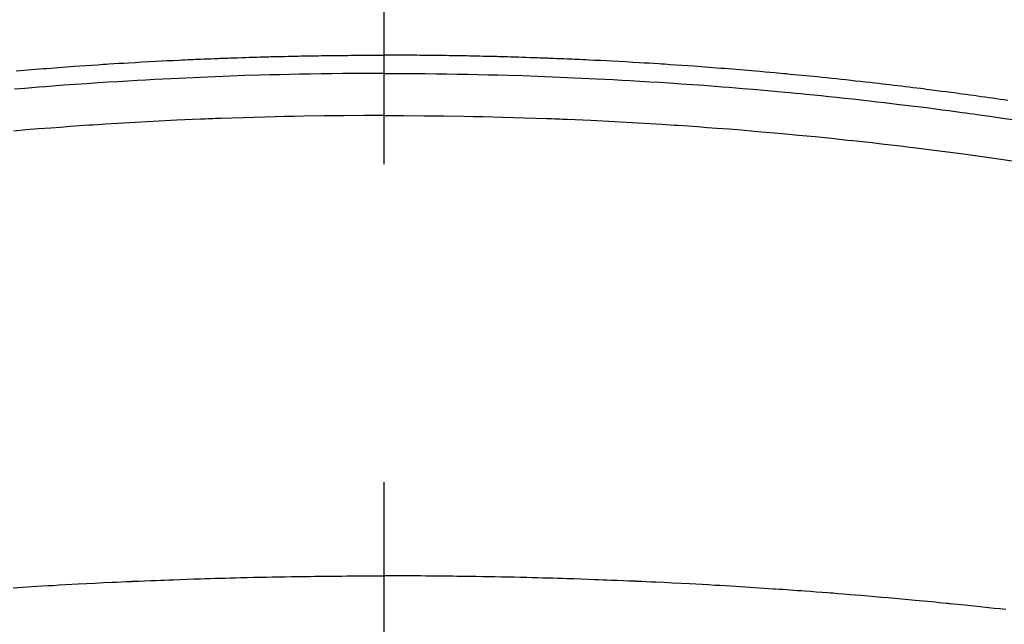
# Model space of a CAD drawing. Extents: x 0 to 26473, y -11045 to -2175.
# Drawn here: x 16937 to 16956, y -3983 to -3971 of the extents above; entities that cross this region are included whole.
import ezdxf

# ---------------------------------------------------------------- set-up
doc = ezdxf.new("R2010")
doc.units = 0
doc.header["$LTSCALE"] = 50
doc.header["$MEASUREMENT"] = 0
doc.linetypes.add('CENTER2', pattern=[1.125, 0.75, -0.125, 0.125, -0.125])
doc.layers.get('0').update_dxf_attribs({"linetype": 'CONTINUOUS'})
doc.layers.add('150-機器', color=8, linetype='CONTINUOUS')
doc.layers.add('160-文字', color=254, linetype='CONTINUOUS')
doc.styles.add('KH001', font='txt')
doc.dimstyles.new('KH1xx030', dxfattribs={"dimscale": 30, "dimtxt": 2, "dimasz": 0.6, "dimexe": 0.3, "dimexo": 1.2, "dimgap": 0.5, "dimtad": 3, "dimdec": 1, "dimdsep": 46, "dimlunit": 6, "dimtxsty": 'KH001', "dimblk": 'DOT', "dimcen": 1, "dimdle": 1, "dimclrd": 256, "dimclre": 256, "dimclrt": 256, "dimadec": 0, "dimazin": 0, "dimtfac": 1, "dimtdec": 1, "dimtix": 1, "dimtmove": 2, "dimatfit": 3, "dimldrblk": 'CLOSEDBLANK', "dimfxl": 1, "dimtolj": 1, "dimtzin": 0, "dimlwd": -1, "dimlwe": -1, "dimarcsym": 0})

# ---------------------------------------------------------------- blocks, each defined once
blk = doc.blocks.new('F402_H')
at = {"layer": '150-機器', "color": 161, "linetype": 'CENTER2'}
blk.add_line((0, 136.026), (0, -355.416), dxfattribs=at)
at = {"layer": '150-機器', "color": 13, "linetype": 'Continuous'}
for points in [[(-7.233, -249.638), (-7.157, -249.632), (-7.081, -249.626), (-7.005, -249.62), (-6.929, -249.613), (-6.853, -249.607), (-6.777, -249.601), (-6.701, -249.595), (-6.625, -249.589), (-6.549, -249.583), (-6.472, -249.577), (-6.396, -249.571), (-6.32, -249.565), (-6.244, -249.56), (-6.168, -249.554), (-6.092, -249.549), (-5.978, -249.541), (-5.863, -249.533), (-5.749, -249.525), (-5.634, -249.517), (-5.577, -249.513), (-5.52, -249.509), (-5.463, -249.506), (-5.406, -249.502), (-5.311, -249.496), (-5.215, -249.49), (-5.12, -249.485), (-5.024, -249.479), (-4.89, -249.471), (-4.757, -249.464), (-4.623, -249.456), (-4.489, -249.449), (-4.375, -249.443), (-4.26, -249.437), (-4.145, -249.432), (-4.03, -249.426), (-3.972, -249.423), (-3.914, -249.421), (-3.857, -249.418), (-3.799, -249.415), (-3.751, -249.413), (-3.702, -249.411), (-3.653, -249.409), (-3.605, -249.407), (-3.538, -249.404), (-3.472, -249.402), (-3.405, -249.399), (-3.339, -249.396), (-3.3, -249.395), (-3.261, -249.393), (-3.223, -249.392), (-3.184, -249.39), (-3.146, -249.389), (-3.107, -249.387), (-3.069, -249.386), (-3.03, -249.384), (-3.011, -249.384), (-2.992, -249.383), (-2.973, -249.383), (-2.954, -249.382), (-2.877, -249.38), (-2.8, -249.378), (-2.723, -249.375), (-2.646, -249.372), (-2.608, -249.371), (-2.57, -249.37), (-2.531, -249.369), (-2.493, -249.367), (-2.435, -249.366), (-2.378, -249.364), (-2.32, -249.362), (-2.262, -249.36), (-2.224, -249.359), (-2.186, -249.358), (-2.147, -249.357), (-2.109, -249.356), (-2.032, -249.355), (-1.956, -249.353), (-1.879, -249.351), (-1.803, -249.349), (-1.745, -249.348), (-1.687, -249.347), (-1.63, -249.346), (-1.572, -249.345), (-1.515, -249.344), (-1.457, -249.343), (-1.399, -249.342), (-1.342, -249.341), (-1.284, -249.34), (-1.227, -249.339), (-1.169, -249.338), (-1.111, -249.337), (-1.054, -249.337), (-0.996, -249.336), (-0.939, -249.336), (-0.881, -249.335), (-0.824, -249.335), (-0.766, -249.334), (-0.709, -249.334), (-0.652, -249.333), (-0.613, -249.333), (-0.575, -249.333), (-0.536, -249.333), (-0.498, -249.332), (-0.456, -249.332), (-0.413, -249.332), (-0.371, -249.332), (-0.328, -249.331), (-0.304, -249.331), (-0.279, -249.331), (-0.254, -249.331), (-0.229, -249.331), (-0.2, -249.331), (-0.172, -249.331), (-0.143, -249.331), (-0.114, -249.33), (-0.086, -249.33), (-0.057, -249.33), (-0.029, -249.33), (0, -249.33)], [(12.27, -250.221), (12.196, -250.21), (12.121, -250.199), (12.047, -250.189), (11.973, -250.178), (11.898, -250.168), (11.824, -250.157), (11.75, -250.147), (11.675, -250.136), (11.601, -250.126), (11.526, -250.116), (11.452, -250.106), (11.377, -250.095), (11.321, -250.088), (11.265, -250.08), (11.209, -250.073), (11.153, -250.066), (11.06, -250.053), (10.966, -250.041), (10.873, -250.029), (10.78, -250.017), (10.724, -250.009), (10.668, -250.002), (10.611, -249.995), (10.555, -249.988), (10.48, -249.978), (10.405, -249.969), (10.33, -249.96), (10.255, -249.951), (10.18, -249.942), (10.105, -249.933), (10.03, -249.924), (9.955, -249.915), (9.88, -249.906), (9.805, -249.897), (9.73, -249.889), (9.655, -249.88), (9.561, -249.869), (9.466, -249.859), (9.372, -249.848), (9.278, -249.838), (9.184, -249.828), (9.089, -249.817), (8.995, -249.807), (8.901, -249.797), (8.807, -249.787), (8.712, -249.778), (8.618, -249.768), (8.524, -249.758), (8.448, -249.751), (8.372, -249.743), (8.296, -249.736), (8.221, -249.728), (8.145, -249.721), (8.068, -249.714), (7.992, -249.707), (7.916, -249.699), (7.86, -249.694), (7.803, -249.689), (7.746, -249.684), (7.689, -249.679), (7.594, -249.67), (7.499, -249.661), (7.404, -249.653), (7.309, -249.645), (7.233, -249.638), (7.157, -249.632), (7.081, -249.626), (7.005, -249.62), (6.929, -249.613), (6.853, -249.607), (6.777, -249.601), (6.701, -249.595), (6.625, -249.589), (6.549, -249.583), (6.472, -249.577), (6.396, -249.571), (6.32, -249.565), (6.244, -249.56), (6.168, -249.554), (6.092, -249.549), (5.978, -249.541), (5.863, -249.533), (5.749, -249.525), (5.634, -249.517), (5.577, -249.513), (5.52, -249.509), (5.463, -249.506), (5.406, -249.502), (5.311, -249.496), (5.215, -249.49), (5.12, -249.485), (5.024, -249.479), (4.89, -249.471), (4.757, -249.464), (4.623, -249.456), (4.489, -249.449), (4.375, -249.443), (4.26, -249.437), (4.145, -249.432), (4.03, -249.426), (3.972, -249.423), (3.914, -249.421), (3.857, -249.418), (3.799, -249.415), (3.751, -249.413), (3.702, -249.411), (3.653, -249.409), (3.605, -249.407), (3.538, -249.404), (3.472, -249.402), (3.405, -249.399), (3.339, -249.396), (3.3, -249.395), (3.261, -249.393), (3.223, -249.392), (3.184, -249.39), (3.146, -249.389), (3.107, -249.387), (3.069, -249.386), (3.03, -249.384), (3.011, -249.384), (2.992, -249.383), (2.973, -249.383), (2.954, -249.382), (2.877, -249.38), (2.8, -249.378), (2.723, -249.375), (2.646, -249.372), (2.608, -249.371), (2.57, -249.37), (2.531, -249.369), (2.493, -249.367), (2.435, -249.366), (2.378, -249.364), (2.32, -249.362), (2.262, -249.36), (2.224, -249.359), (2.186, -249.358), (2.147, -249.357), (2.109, -249.356), (2.032, -249.355), (1.956, -249.353), (1.879, -249.351), (1.803, -249.349), (1.745, -249.348), (1.687, -249.347), (1.63, -249.346), (1.572, -249.345), (1.515, -249.344), (1.457, -249.343), (1.399, -249.342), (1.342, -249.341), (1.284, -249.34), (1.227, -249.339), (1.169, -249.338), (1.111, -249.337), (1.054, -249.337), (0.996, -249.336), (0.939, -249.336), (0.881, -249.335), (0.824, -249.335), (0.766, -249.334), (0.709, -249.334), (0.652, -249.333), (0.613, -249.333), (0.575, -249.333), (0.536, -249.333), (0.498, -249.332), (0.456, -249.332), (0.413, -249.332), (0.371, -249.332), (0.328, -249.331), (0.304, -249.331), (0.279, -249.331), (0.254, -249.331), (0.229, -249.331), (0.2, -249.331), (0.172, -249.331), (0.143, -249.331), (0.114, -249.33), (0.086, -249.33), (0.057, -249.33), (0.029, -249.33), (0, -249.33)], [(0, -249.69), (-0.203, -249.69), (-0.407, -249.691), (-0.61, -249.692), (-0.813, -249.693), (-1.024, -249.696), (-1.235, -249.699), (-1.446, -249.703), (-1.657, -249.706), (-1.853, -249.71), (-2.048, -249.715), (-2.244, -249.719), (-2.44, -249.724), (-2.731, -249.733), (-3.022, -249.743), (-3.314, -249.754), (-3.605, -249.766), (-3.749, -249.773), (-3.894, -249.779), (-4.039, -249.786), (-4.183, -249.793), (-4.348, -249.802), (-4.513, -249.81), (-4.678, -249.819), (-4.843, -249.828), (-5.037, -249.839), (-5.232, -249.851), (-5.427, -249.863), (-5.621, -249.876), (-5.846, -249.891), (-6.07, -249.907), (-6.295, -249.923), (-6.519, -249.94), (-6.653, -249.95), (-6.787, -249.961), (-6.922, -249.972), (-7.056, -249.983), (-7.264, -250)], [(0, -249.69), (0.203, -249.69), (0.407, -249.691), (0.61, -249.692), (0.813, -249.693), (1.024, -249.696), (1.235, -249.699), (1.446, -249.703), (1.657, -249.706), (1.853, -249.71), (2.048, -249.715), (2.244, -249.719), (2.44, -249.724), (2.731, -249.733), (3.022, -249.743), (3.314, -249.754), (3.605, -249.766), (3.749, -249.773), (3.894, -249.779), (4.039, -249.786), (4.183, -249.793), (4.348, -249.802), (4.513, -249.81), (4.678, -249.819), (4.843, -249.828), (5.037, -249.839), (5.232, -249.851), (5.427, -249.863), (5.621, -249.876), (5.846, -249.891), (6.07, -249.907), (6.295, -249.923), (6.519, -249.94), (6.653, -249.95), (6.787, -249.961), (6.922, -249.972), (7.056, -249.983), (7.264, -250), (7.473, -250.019), (7.681, -250.037), (7.889, -250.057), (7.994, -250.066), (8.098, -250.076), (8.202, -250.086), (8.306, -250.096), (8.455, -250.111), (8.603, -250.126), (8.751, -250.141), (8.9, -250.156), (9.063, -250.174), (9.225, -250.191), (9.388, -250.21), (9.551, -250.228), (9.699, -250.245), (9.846, -250.262), (9.994, -250.279), (10.141, -250.297), (10.318, -250.318), (10.495, -250.34), (10.671, -250.362), (10.848, -250.385), (10.98, -250.402), (11.112, -250.42), (11.244, -250.437), (11.376, -250.455), (11.45, -250.466), (11.523, -250.476), (11.596, -250.486), (11.669, -250.496), (11.918, -250.532), (12.166, -250.568), (12.414, -250.604)], [(0, -250.515), (-0.394, -250.517), (-0.787, -250.52), (-1.181, -250.524), (-1.574, -250.529), (-1.764, -250.533), (-1.954, -250.537), (-2.143, -250.541), (-2.333, -250.546), (-2.55, -250.553), (-2.767, -250.559), (-2.984, -250.567), (-3.201, -250.574), (-3.255, -250.576), (-3.309, -250.578), (-3.363, -250.58), (-3.417, -250.582), (-3.464, -250.584), (-3.511, -250.586), (-3.558, -250.588), (-3.605, -250.59), (-4.072, -250.611), (-4.539, -250.635), (-5.005, -250.66), (-5.472, -250.688), (-5.553, -250.693), (-5.633, -250.698), (-5.714, -250.703), (-5.795, -250.709), (-5.984, -250.722), (-6.172, -250.735), (-6.361, -250.749), (-6.549, -250.763), (-6.791, -250.781), (-7.033, -250.801), (-7.275, -250.821)], [(0, -250.515), (0.394, -250.517), (0.787, -250.52), (1.181, -250.524), (1.574, -250.529), (1.764, -250.533), (1.954, -250.537), (2.143, -250.541), (2.333, -250.546), (2.55, -250.553), (2.767, -250.559), (2.984, -250.567), (3.201, -250.574), (3.255, -250.576), (3.309, -250.578), (3.363, -250.58), (3.417, -250.582), (3.464, -250.584), (3.511, -250.586), (3.558, -250.588), (3.605, -250.59), (4.072, -250.611), (4.539, -250.635), (5.005, -250.66), (5.472, -250.688), (5.553, -250.693), (5.633, -250.698), (5.714, -250.703), (5.795, -250.709), (5.984, -250.722), (6.172, -250.735), (6.361, -250.749), (6.549, -250.763), (6.791, -250.781), (7.033, -250.801), (7.275, -250.821), (7.516, -250.841), (7.838, -250.87), (8.159, -250.9), (8.481, -250.932), (8.802, -250.964), (8.909, -250.975), (9.015, -250.986), (9.122, -250.998), (9.229, -251.009), (9.415, -251.029), (9.602, -251.05), (9.788, -251.071), (9.975, -251.093), (10.161, -251.115), (10.347, -251.137), (10.532, -251.16), (10.718, -251.184), (10.877, -251.204), (11.036, -251.224), (11.194, -251.245), (11.353, -251.266), (11.538, -251.291), (11.723, -251.317), (11.908, -251.343), (12.092, -251.369), (12.407, -251.415)], [(-7.293, -259.798), (-7.107, -259.787), (-6.921, -259.776), (-6.818, -259.77), (-6.715, -259.764), (-6.611, -259.758), (-6.508, -259.752), (-6.384, -259.745), (-6.26, -259.738), (-6.136, -259.731), (-6.011, -259.724), (-5.846, -259.715), (-5.68, -259.707), (-5.515, -259.699), (-5.349, -259.691), (-5.256, -259.687), (-5.162, -259.683), (-5.069, -259.678), (-4.975, -259.674), (-4.965, -259.674), (-4.955, -259.673), (-4.945, -259.673), (-4.934, -259.672), (-4.82, -259.667), (-4.706, -259.662), (-4.592, -259.658), (-4.477, -259.654), (-4.394, -259.651), (-4.311, -259.648), (-4.228, -259.644), (-4.145, -259.641), (-4.01, -259.636), (-3.875, -259.632), (-3.74, -259.627), (-3.605, -259.623), (-3.511, -259.62), (-3.417, -259.617), (-3.324, -259.614), (-3.23, -259.611), (-3.126, -259.608), (-3.022, -259.605), (-2.918, -259.603), (-2.814, -259.6), (-2.689, -259.597), (-2.564, -259.594), (-2.439, -259.592), (-2.314, -259.589), (-2.189, -259.587), (-2.064, -259.584), (-1.939, -259.582), (-1.814, -259.58), (-1.72, -259.579), (-1.626, -259.578), (-1.532, -259.576), (-1.439, -259.575), (-1.355, -259.574), (-1.272, -259.573), (-1.189, -259.572), (-1.105, -259.571), (-1.011, -259.57), (-0.917, -259.57), (-0.823, -259.569), (-0.729, -259.568), (-0.636, -259.568), (-0.542, -259.567), (-0.448, -259.567), (-0.354, -259.566), (-0.266, -259.566), (-0.177, -259.566), (-0.089, -259.566), (0, -259.566)], [(12.235, -260.229), (12.114, -260.216), (12.003, -260.204), (11.891, -260.192), (11.78, -260.181), (11.668, -260.169), (11.608, -260.162), (11.547, -260.156), (11.487, -260.149), (11.426, -260.143), (11.355, -260.136), (11.284, -260.129), (11.213, -260.122), (11.142, -260.115), (11.121, -260.113), (11.101, -260.111), (11.08, -260.109), (11.06, -260.107), (10.989, -260.1), (10.918, -260.093), (10.847, -260.086), (10.776, -260.079), (10.694, -260.071), (10.613, -260.063), (10.531, -260.056), (10.45, -260.048), (10.317, -260.036), (10.185, -260.024), (10.052, -260.012), (9.92, -260), (9.787, -259.988), (9.654, -259.977), (9.521, -259.966), (9.388, -259.954), (9.276, -259.945), (9.163, -259.936), (9.05, -259.926), (8.938, -259.917), (8.886, -259.913), (8.835, -259.909), (8.784, -259.905), (8.732, -259.901), (8.619, -259.893), (8.506, -259.884), (8.393, -259.876), (8.28, -259.867), (8.209, -259.862), (8.137, -259.857), (8.065, -259.852), (7.993, -259.847), (7.921, -259.842), (7.849, -259.837), (7.777, -259.832), (7.705, -259.827), (7.695, -259.826), (7.684, -259.825), (7.674, -259.824), (7.664, -259.824), (7.478, -259.811), (7.293, -259.798), (7.107, -259.787), (6.921, -259.776), (6.818, -259.77), (6.715, -259.764), (6.611, -259.758), (6.508, -259.752), (6.384, -259.745), (6.26, -259.738), (6.136, -259.731), (6.011, -259.724), (5.846, -259.715), (5.68, -259.707), (5.515, -259.699), (5.349, -259.691), (5.256, -259.687), (5.162, -259.683), (5.069, -259.678), (4.975, -259.674), (4.965, -259.674), (4.955, -259.673), (4.945, -259.673), (4.934, -259.672), (4.82, -259.667), (4.706, -259.662), (4.592, -259.658), (4.477, -259.654), (4.394, -259.651), (4.311, -259.648), (4.228, -259.644), (4.145, -259.641), (4.01, -259.636), (3.875, -259.632), (3.74, -259.627), (3.605, -259.623), (3.511, -259.62), (3.417, -259.617), (3.324, -259.614), (3.23, -259.611), (3.126, -259.608), (3.022, -259.605), (2.918, -259.603), (2.814, -259.6), (2.689, -259.597), (2.564, -259.594), (2.439, -259.592), (2.314, -259.589), (2.189, -259.587), (2.064, -259.584), (1.939, -259.582), (1.814, -259.58), (1.72, -259.579), (1.626, -259.578), (1.532, -259.576), (1.439, -259.575), (1.355, -259.574), (1.272, -259.573), (1.189, -259.572), (1.105, -259.571), (1.011, -259.57), (0.917, -259.57), (0.823, -259.569), (0.729, -259.568), (0.636, -259.568), (0.542, -259.567), (0.448, -259.567), (0.354, -259.566), (0.266, -259.566), (0.177, -259.566), (0.089, -259.566), (0, -259.566)]]:
    blk.add_lwpolyline(points, dxfattribs=at)
blk = doc.blocks.new('_ClosedBlank')
at = {"color": 0, "linetype": 'ByBlock', "lineweight": -2}
for p, q in [((-1, 0.1667), (0, 0)), ((-1, 0.1667), (-1, -0.1667)), ((0, 0), (-1, -0.1667))]:
    blk.add_line(p, q, dxfattribs=at)
blk = doc.blocks.new('_Dot')
at = {"color": 0, "linetype": 'ByBlock', "lineweight": -2}
blk.add_line((-0.5, 0), (-1, 0), dxfattribs=at)
at = {"color": 0, "linetype": 'ByBlock', "const_width": 0.5}
blk.add_lwpolyline([(-0.25, 0, 1), (0.25, 0, 1)], format="xyb", close=True, dxfattribs=at)

msp = doc.modelspace()

# ---------------------------------------------------------------- block references
at = {"layer": '150-機器'}
msp.add_blockref('F402_H', (16943.927, -3722.372), dxfattribs=at)

# ---------------------------------------------------------------- leaders
at = {"layer": '160-文字', "annotation_type": 0, "has_hookline": 1, "hookline_direction": 0, "text_width": 1398.579}
msp.add_leader([(16819.271, -3714.906), (17730.881, -4806.952), (17748.881, -4806.952)], dimstyle='KH1xx030', override={"dimgap": 0.5, "dimtad": 1}, dxfattribs=at)

doc.saveas('drawing.dxf')
